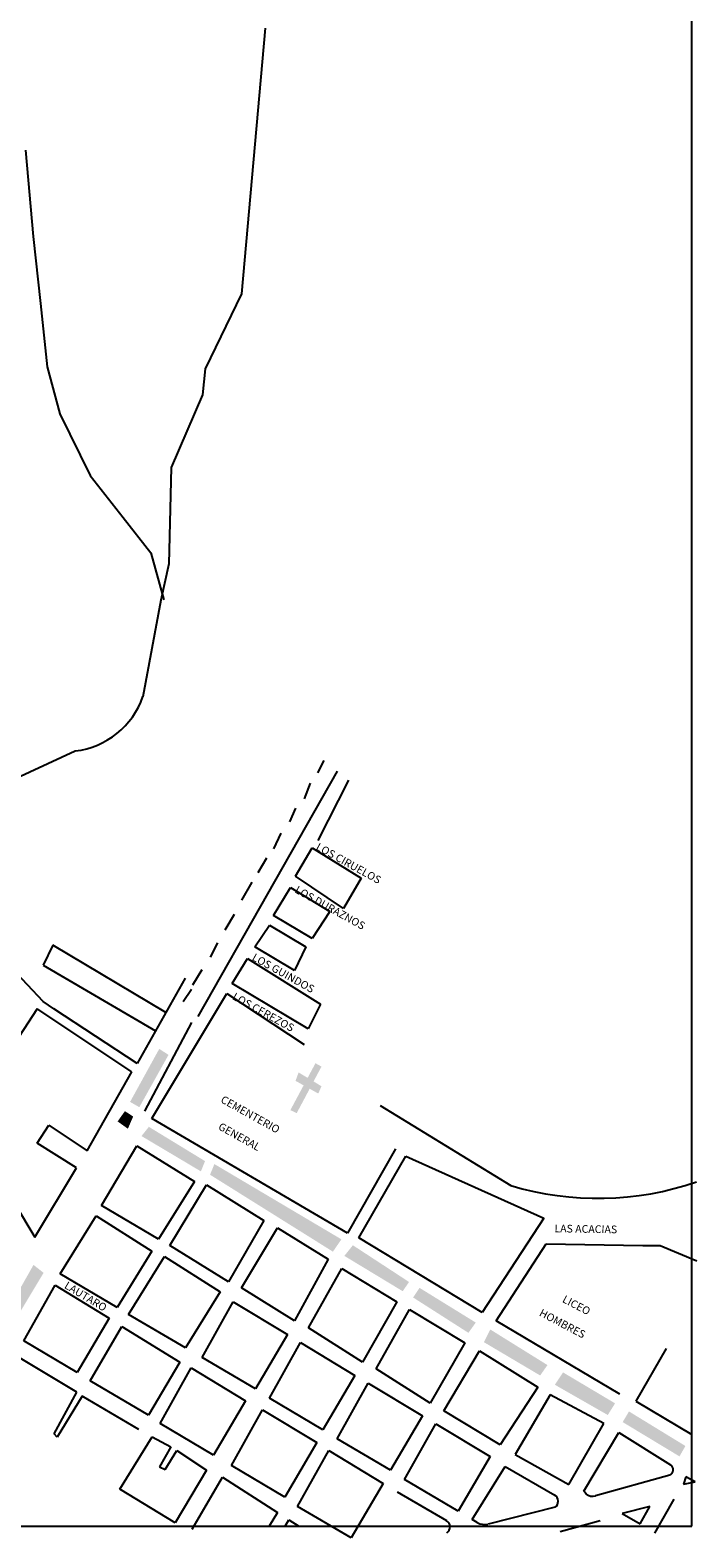
# Model space of a CAD drawing. Extents: x -54 to 52, y 5 to 54.
# Drawn here: x 47 to 52, y 5 to 17 of the extents above; entities that cross this region are included whole.
import ezdxf

# ---------------------------------------------------------------- set-up
doc = ezdxf.new("R2010")
doc.units = 0
doc.header["$MEASUREMENT"] = 0
doc.layers.add('EDIFICACION', color=1, linetype='CONTINUOUS')
doc.layers.add('TEXTOS', color=4, linetype='CONTINUOUS')
doc.styles.add('CHICA', font='Romans', dxfattribs={"width": 0.8, "height": 10})

msp = doc.modelspace()

# ---------------------------------------------------------------- linework, layer by layer
at = {"layer": 'EDIFICACION'}
for p, q in [((51.959, 5.159), (51.959, 24.58)), ((48.638, 16.82), (48.456, 14.753)), ((46.774, 15.871), (46.833, 15.2)), ((46.833, 15.2), (46.892, 14.676)), ((46.892, 14.676), (46.943, 14.185)), ((48.456, 14.753), (48.171, 14.169)), ((46.943, 14.185), (47.041, 13.819)), ((48.171, 14.169), (48.152, 13.966)), ((48.152, 13.966), (47.908, 13.4)), ((47.041, 13.819), (47.277, 13.337)), ((47.908, 13.4), (47.889, 12.65)), ((47.277, 13.337), (47.533, 13.011)), ((47.533, 13.011), (47.749, 12.735)), ((47.749, 12.735), (47.85, 12.37)), ((47.889, 12.65), (47.827, 12.367)), ((47.827, 12.367), (47.688, 11.616)), ((47.162, 11.193), (46.595, 10.929)), ((49.198, 11.037), (48.114, 9.125)), ((49.094, 11.118), (49.045, 11.022)), ((48.988, 10.942), (48.941, 10.82)), ((49.052, 10.496), (49.289, 10.965)), ((48.875, 10.747), (48.827, 10.641)), ((48.761, 10.553), (48.704, 10.431)), ((48.649, 10.359), (48.583, 10.244)), ((48.875, 10.219), (49.005, 10.439)), ((49.005, 10.439), (49.385, 10.203)), ((49.247, 9.967), (48.875, 10.219)), ((48.536, 10.172), (48.455, 10.032)), ((48.704, 9.913), (48.835, 10.13)), ((48.835, 10.13), (49.143, 9.944)), ((49.385, 10.203), (49.247, 9.967)), ((48.398, 9.921), (48.324, 9.799)), ((49.005, 9.734), (48.704, 9.913)), ((49.143, 9.944), (49.005, 9.734)), ((48.559, 9.669), (48.672, 9.838)), ((48.672, 9.838), (48.956, 9.669)), ((46.913, 9.243), (46.465, 9.716)), ((46.988, 9.681), (46.913, 9.525)), ((47.866, 9.157), (46.988, 9.681)), ((48.267, 9.7), (48.21, 9.589)), ((48.867, 9.483), (48.559, 9.669)), ((48.956, 9.669), (48.867, 9.483)), ((46.913, 9.525), (47.785, 9.013)), ((48.381, 9.384), (48.502, 9.578)), ((48.502, 9.578), (49.069, 9.223)), ((48.016, 9.424), (47.643, 8.761)), ((48.146, 9.49), (48.074, 9.369)), ((47.758, 8.332), (48.341, 9.304)), ((48.065, 9.337), (48, 9.239)), ((48.341, 9.304), (48.941, 8.907)), ((48.973, 9.029), (48.381, 9.384)), ((46.864, 9.185), (46.3, 8.321)), ((47.601, 8.695), (46.864, 9.185)), ((46.996, 9.185), (46.913, 9.243)), ((47.643, 8.761), (46.996, 9.185)), ((49.069, 9.223), (48.973, 9.029)), ((48.065, 9.078), (47.701, 8.389)), ((47.253, 8.08), (47.601, 8.695)), ((49.533, 8.432), (50.55, 7.81)), ((46.3, 8.321), (46.847, 7.409)), ((46.864, 8.14), (46.955, 8.28)), ((46.955, 8.28), (47.253, 8.08)), ((49.28, 7.44), (47.758, 8.332)), ((47.17, 7.948), (46.864, 8.14)), ((47.365, 7.654), (47.64, 8.12)), ((47.64, 8.12), (48.089, 7.842)), ((49.652, 8.096), (49.28, 7.44)), ((49.367, 7.402), (49.734, 8.039)), ((49.734, 8.039), (50.807, 7.557)), ((46.847, 7.409), (47.17, 7.948)), ((48.089, 7.842), (47.809, 7.392)), ((47.897, 7.342), (48.183, 7.814)), ((48.183, 7.814), (48.629, 7.538)), ((47.809, 7.392), (47.365, 7.654)), ((47.043, 7.123), (47.324, 7.574)), ((47.324, 7.574), (47.756, 7.299)), ((48.629, 7.538), (48.353, 7.06)), ((50.807, 7.557), (50.326, 6.821)), ((48.455, 7.013), (48.735, 7.48)), ((48.735, 7.48), (49.13, 7.236)), ((50.326, 6.821), (49.367, 7.402)), ((47.756, 7.299), (47.487, 6.861)), ((48.353, 7.06), (47.897, 7.342)), ((50.436, 6.756), (50.825, 7.357)), ((50.825, 7.357), (51.577, 7.342)), ((51.577, 7.342), (51.711, 7.342)), ((51.711, 7.342), (51.997, 7.223)), ((47.575, 6.807), (47.855, 7.258)), ((47.855, 7.258), (48.288, 6.983)), ((49.13, 7.236), (48.866, 6.757)), ((48.975, 6.702), (49.234, 7.165)), ((49.234, 7.165), (49.664, 6.905)), ((47.487, 6.861), (47.043, 7.123)), ((46.762, 6.6), (47.004, 7.034)), ((47.004, 7.034), (47.426, 6.778)), ((48.288, 6.983), (48.019, 6.545)), ((48.866, 6.757), (48.455, 7.013)), ((48.148, 6.471), (48.39, 6.905)), ((48.39, 6.905), (48.813, 6.65)), ((49.664, 6.905), (49.396, 6.435)), ((49.502, 6.382), (49.761, 6.845)), ((49.761, 6.845), (50.191, 6.585)), ((47.426, 6.778), (47.177, 6.355)), ((47.277, 6.288), (47.524, 6.711)), ((47.524, 6.711), (47.975, 6.435)), ((48.019, 6.545), (47.575, 6.807)), ((49.396, 6.435), (48.975, 6.702)), ((51.397, 6.186), (50.436, 6.756)), ((47.177, 6.355), (46.762, 6.6)), ((48.813, 6.65), (48.564, 6.226)), ((48.673, 6.154), (48.915, 6.588)), ((48.915, 6.588), (49.337, 6.332)), ((50.191, 6.585), (49.922, 6.115)), ((47.174, 6.201), (46.681, 6.498)), ((48.564, 6.226), (48.148, 6.471)), ((50.029, 6.056), (50.305, 6.523)), ((50.305, 6.523), (50.759, 6.241)), ((51.758, 6.541), (51.522, 6.132)), ((47.975, 6.435), (47.731, 6.023)), ((47.822, 5.956), (48.064, 6.39)), ((48.064, 6.39), (48.486, 6.134)), ((49.922, 6.115), (49.502, 6.382)), ((47.731, 6.023), (47.277, 6.288)), ((49.337, 6.332), (49.088, 5.909)), ((49.198, 5.838), (49.44, 6.272)), ((49.44, 6.272), (49.862, 6.016)), ((50.759, 6.241), (50.467, 5.792)), ((46.998, 5.877), (47.174, 6.201)), ((47.215, 6.171), (47.022, 5.85)), ((47.657, 5.911), (47.215, 6.171)), ((48.486, 6.134), (48.237, 5.711)), ((49.088, 5.909), (48.673, 6.154)), ((50.856, 6.18), (50.583, 5.717)), ((51.273, 5.957), (50.856, 6.18)), ((51.522, 6.132), (51.957, 5.872)), ((48.376, 5.629), (48.618, 6.064)), ((48.618, 6.064), (49.041, 5.808)), ((49.862, 6.016), (49.613, 5.593)), ((50.467, 5.792), (50.029, 6.056)), ((47.022, 5.85), (46.998, 5.877)), ((48.237, 5.711), (47.822, 5.956)), ((49.723, 5.521), (49.966, 5.955)), ((49.966, 5.955), (50.388, 5.699)), ((51, 5.481), (51.273, 5.957)), ((51.117, 5.431), (51.39, 5.888)), ((51.39, 5.888), (51.792, 5.636)), ((47.508, 5.446), (47.76, 5.852)), ((47.76, 5.852), (47.904, 5.776)), ((47.904, 5.776), (47.816, 5.619)), ((49.041, 5.808), (48.792, 5.384)), ((49.613, 5.593), (49.198, 5.838)), ((47.861, 5.6), (47.953, 5.747)), ((47.953, 5.747), (48.182, 5.593)), ((48.891, 5.312), (49.133, 5.746)), ((49.133, 5.746), (49.556, 5.49)), ((50.388, 5.699), (50.139, 5.275)), ((50.583, 5.717), (51, 5.481)), ((47.816, 5.619), (47.861, 5.6)), ((48.182, 5.593), (47.94, 5.184)), ((48.071, 5.135), (48.308, 5.54)), ((48.308, 5.54), (48.734, 5.264)), ((48.792, 5.384), (48.376, 5.629)), ((50.139, 5.275), (49.723, 5.521)), ((50.248, 5.21), (50.507, 5.623)), ((50.507, 5.623), (50.891, 5.4)), ((51.786, 5.555), (51.209, 5.393)), ((51.912, 5.543), (51.893, 5.486)), ((51.985, 5.504), (51.912, 5.543)), ((47.94, 5.184), (47.508, 5.446)), ((49.556, 5.49), (49.307, 5.067)), ((49.665, 5.424), (50.049, 5.201)), ((51.135, 5.409), (51.117, 5.431)), ((51.893, 5.486), (51.985, 5.504)), ((49.307, 5.067), (48.891, 5.312)), ((50.894, 5.305), (50.373, 5.174)), ((51.63, 5.311), (51.417, 5.257)), ((51.556, 5.176), (51.63, 5.311)), ((51.819, 5.369), (51.667, 5.102)), ((48.734, 5.264), (48.671, 5.159)), ((48.794, 5.159), (48.822, 5.207)), ((48.822, 5.207), (48.902, 5.159)), ((50.289, 5.186), (50.248, 5.21)), ((50.933, 5.116), (51.244, 5.201)), ((51.417, 5.257), (51.556, 5.176)), ((28.316, 5.159), (51.959, 5.159))]:
    msp.add_line(p, q, dxfattribs=at)
for centre, radius, start, end in [((47.086, 11.827), 0.638, 276.818, 340.7524), ((51.227, 10.057), 2.347, 253.2352, 289.0982), ((51.767, 5.597), 0.0462, 294.029, 57.8876), ((50.862, 5.351), 0.056, 304.7864, 59.8592), ((51.187, 5.473), 0.0826, 230.5691, 285.6336), ((50.021, 5.152), 0.056, 304.7864, 59.8592), ((50.345, 5.282), 0.111, 239.7651, 284.1065)]:
    msp.add_arc(centre, radius, start, end, dxfattribs=at)
for points in [[(47.815, 8.874), (47.887, 8.827), (47.588, 8.461), (47.66, 8.42)], [(48.884, 8.373), (48.835, 8.397), (49.077, 8.736), (49.03, 8.762)], [(49.052, 8.526), (49.077, 8.583), (48.875, 8.625), (48.899, 8.69)], [(47.612, 8.347), (47.548, 8.389), (47.571, 8.252), (47.491, 8.309)], [(48.171, 8), (48.139, 7.92), (47.734, 8.267), (47.677, 8.195)], [(49.232, 7.391), (49.166, 7.295), (48.244, 7.977), (48.21, 7.894)], [(49.758, 7.059), (49.709, 6.987), (49.321, 7.345), (49.255, 7.262)], [(46.915, 7.13), (46.837, 7.192), (46.633, 6.659), (46.56, 6.703)], [(50.277, 6.743), (50.22, 6.663), (49.84, 7.013), (49.79, 6.938)], [(50.778, 6.331), (50.835, 6.412), (50.341, 6.59), (50.39, 6.689)], [(51.361, 6.114), (51.304, 6.023), (50.956, 6.355), (50.892, 6.259)], [(51.908, 5.782), (51.862, 5.701), (51.469, 6.051), (51.42, 5.968)]]:
    msp.add_solid(points, dxfattribs=at)

# ---------------------------------------------------------------- texts
at = {"layer": 'TEXTOS', "style": 'CHICA'}
for s, rotation, p in [('LOS CIRUELOS', 330.9515, (49.028, 10.429)), ('LOS DURAZNOS', 330.9515, (48.864, 10.094)), ('LOS GUINDOS', 330.9515, (48.531, 9.568)), ('LOS CEREZOS', 330.9515, (48.378, 9.263)), ('CEMENTERIO', 330.8278, (48.287, 8.461)), ('GENERAL', 330.8278, (48.268, 8.251)), ('LAS ACACIAS', 359.0313, (50.889, 7.446)), ('LAUTARO', 328.8711, (47.071, 7.015)), ('LICEO', 332.3602, (50.945, 6.905)), ('HOMBRES', 332.3378, (50.765, 6.799))]:
    msp.add_text(s, height=0.06, rotation=rotation, dxfattribs=at).set_placement(p)

doc.saveas('drawing.dxf')
